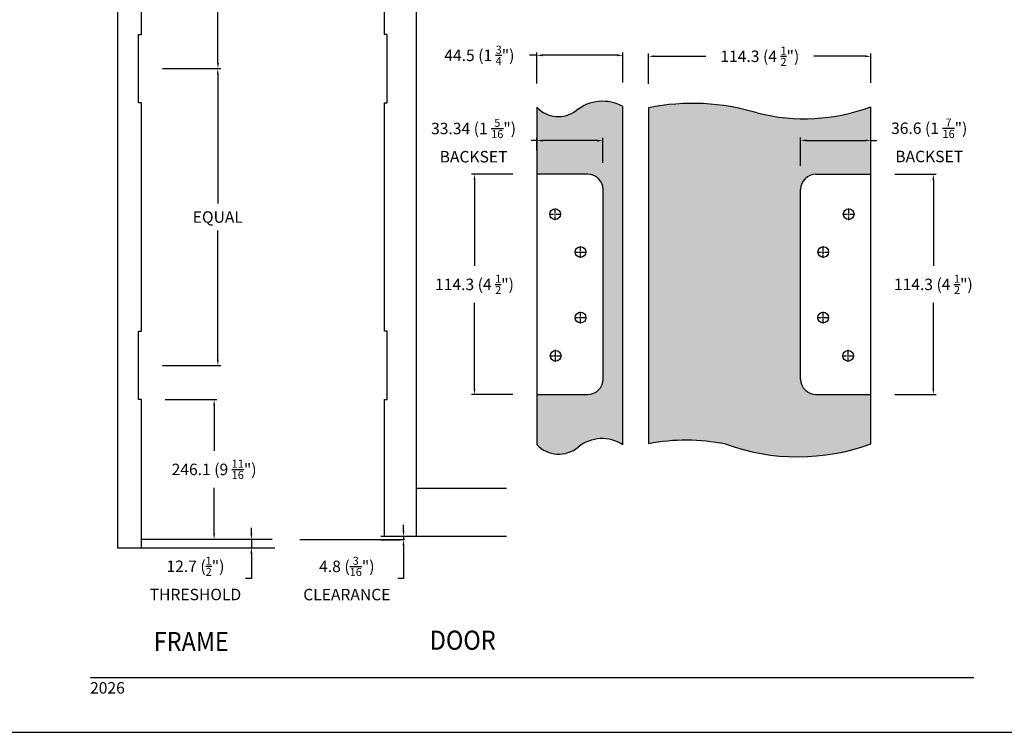
# Model space of a CAD drawing. Units: millimetres. Extents: x 1790 to 3824, y 2186 to 2623.
# Drawn here: x 3395 to 3601, y 2186 to 2335 of the extents above; entities that cross this region are included whole.
import ezdxf
from ezdxf.enums import TextEntityAlignment as Align

# ---------------------------------------------------------------- set-up
doc = ezdxf.new("R2010")
doc.units = ezdxf.units.MM
doc.linetypes.add('CENTER2', pattern=[1.125, 0.75, -0.125, 0.125, -0.125])
doc.layers.add('5', color=7, linetype='Continuous')
doc.styles.add('DIM', font='Simplex.shx', dxfattribs={"width": 0.9, "height": 2.4})
doc.styles.add('spec', font='calibrib.ttf', dxfattribs={"width": 0.9, "height": 2.4})
doc.dimstyles.new('Copy(2) of DIM-1', dxfattribs={"dimtxt": 2.4, "dimasz": 1.2, "dimexe": 0.6, "dimexo": 5, "dimgap": 1.5, "dimtad": 0, "dimtih": 1, "dimtoh": 1, "dimdec": 1, "dimzin": 0, "dimdsep": 46, "dimtxsty": 'DIM', "dimcen": 1, "dimclrd": 4, "dimclre": 4, "dimclrt": 4, "dimadec": 0, "dimazin": 0, "dimtfac": 1, "dimtdec": 1, "dimtmove": 0, "dimatfit": 3, "dimfxl": 1, "dimtolj": 1, "dimtzin": 0, "dimarcsym": 0})
pattern_1 = [(0, (-4878.16915, 2359.7261), (0.3125, 0.625), [0, -0.625])]

# ---------------------------------------------------------------- blocks, each defined once
blk = doc.blocks.new('*D292')
at = {"color": 4, "linetype": 'Continuous', "lineweight": -2, "transparency": 16777216}
for p, q in [((3425.3, 2386.51), (3437.5, 2386.51)), ((3436.9, 2385.31), (3436.9, 2358.29)), ((3436.9, 2325.63), (3436.9, 2352.66)), ((3425.3, 2324.43), (3437.5, 2324.43))]:
    blk.add_line(p, q, dxfattribs=at)
at = {"color": 4, "linetype": 'Continuous', "transparency": 16777216}
for points in [[(3436.7, 2385.31), (3437.1, 2385.31), (3436.9, 2386.51)], [(3436.7, 2325.63), (3437.1, 2325.63), (3436.9, 2324.43)]]:
    blk.add_solid(points, dxfattribs=at)
at = {"layer": 'Defpoints', "color": 0, "linetype": 'Continuous', "transparency": 16777216}
for p in [(3420.3, 2386.51), (3420.3, 2324.43), (3436.9, 2324.43)]:
    blk.add_point(p, dxfattribs=at)
at = {"color": 4, "linetype": 'Continuous', "transparency": 16777216, "insert": (3436.9, 2355.47), "char_height": 2.4, "attachment_point": 5, "style": 'DIM'}
blk.add_mtext('\\A1;EQUAL', dxfattribs=at)
blk = doc.blocks.new('*D293')
at = {"color": 4, "linetype": 'Continuous', "lineweight": -2, "transparency": 16777216}
for p, q in [((3436.4, 2324.43), (3437.47, 2324.43)), ((3436.87, 2323.23), (3436.87, 2296.2)), ((3436.87, 2263.55), (3436.87, 2290.57)), ((3425.3, 2262.35), (3437.47, 2262.35))]:
    blk.add_line(p, q, dxfattribs=at)
at = {"color": 4, "linetype": 'Continuous', "transparency": 16777216}
for points in [[(3436.67, 2323.23), (3437.07, 2323.23), (3436.87, 2324.43)], [(3436.67, 2263.55), (3437.07, 2263.55), (3436.87, 2262.35)]]:
    blk.add_solid(points, dxfattribs=at)
at = {"layer": 'Defpoints', "color": 0, "linetype": 'Continuous', "transparency": 16777216}
for p in [(3431.4, 2324.43), (3420.3, 2262.35), (3436.87, 2262.35)]:
    blk.add_point(p, dxfattribs=at)
at = {"color": 4, "linetype": 'Continuous', "transparency": 16777216, "insert": (3436.87, 2293.39), "char_height": 2.4, "attachment_point": 5, "style": 'DIM'}
blk.add_mtext('\\A1;EQUAL', dxfattribs=at)
blk = doc.blocks.new('*D294')
at = {"color": 4, "linetype": 'Continuous', "lineweight": -2, "transparency": 16777216}
for p, q in [((3425.87, 2255.2), (3436.69, 2255.2)), ((3436.09, 2254), (3436.09, 2244.45)), ((3436.09, 2227.17), (3436.09, 2236.73)), ((3425.87, 2225.97), (3436.69, 2225.97))]:
    blk.add_line(p, q, dxfattribs=at)
at = {"color": 4, "linetype": 'Continuous', "transparency": 16777216}
for points in [[(3435.89, 2254), (3436.29, 2254), (3436.09, 2255.2)], [(3435.89, 2227.17), (3436.29, 2227.17), (3436.09, 2225.97)]]:
    blk.add_solid(points, dxfattribs=at)
at = {"layer": 'Defpoints', "color": 0, "linetype": 'Continuous', "transparency": 16777216}
for p in [(3420.87, 2255.2), (3420.87, 2225.97), (3436.09, 2225.97)]:
    blk.add_point(p, dxfattribs=at)
at = {"color": 4, "linetype": 'Continuous', "transparency": 16777216, "insert": (3436.09, 2240.59), "char_height": 2.4, "attachment_point": 5, "style": 'DIM'}
blk.add_mtext('\\A1;246.1 (9 {\\H0.7x;\\S11/16;}")', dxfattribs=at)
blk = doc.blocks.new('*D295')
at = {"color": 4, "linetype": 'Continuous', "lineweight": -2, "transparency": 16777216}
for p, q in [((3443.89, 2227.17), (3443.89, 2228.37)), ((3443.21, 2225.97), (3443.29, 2225.97)), ((3443.89, 2225.97), (3443.89, 2224.19)), ((3443.21, 2224.19), (3443.29, 2224.19)), ((3443.89, 2222.99), (3443.89, 2217.78)), ((3443.89, 2217.78), (3442.69, 2217.78))]:
    blk.add_line(p, q, dxfattribs=at)
at = {"color": 4, "linetype": 'Continuous', "transparency": 16777216}
for points in [[(3443.69, 2227.17), (3444.09, 2227.17), (3443.89, 2225.97)], [(3443.69, 2222.99), (3444.09, 2222.99), (3443.89, 2224.19)]]:
    blk.add_solid(points, dxfattribs=at)
at = {"layer": 'Defpoints', "color": 0, "linetype": 'Continuous', "transparency": 16777216}
for p in [(3448.21, 2225.97), (3443.89, 2224.19), (3448.21, 2224.19)]:
    blk.add_point(p, dxfattribs=at)
at = {"color": 4, "linetype": 'Continuous', "transparency": 16777216, "insert": (3432.19, 2217.78), "char_height": 2.4, "attachment_point": 5, "style": 'DIM'}
blk.add_mtext('\\A1;12.7 ({\\H0.7x;\\S1/2;}")\\PTHRESHOLD', dxfattribs=at)
blk = doc.blocks.new('*D296')
at = {"color": 4, "linetype": 'Continuous', "lineweight": -2, "transparency": 16777216}
for p, q in [((3475.71, 2227.79), (3475.71, 2228.99)), ((3470.95, 2226.59), (3475.11, 2226.59)), ((3470.95, 2225.89), (3475.11, 2225.89)), ((3475.71, 2226.59), (3475.71, 2225.89)), ((3475.71, 2224.69), (3475.71, 2217.76)), ((3475.71, 2217.76), (3474.51, 2217.76))]:
    blk.add_line(p, q, dxfattribs=at)
at = {"color": 4, "linetype": 'Continuous', "transparency": 16777216}
for points in [[(3475.51, 2227.79), (3475.91, 2227.79), (3475.71, 2226.59)], [(3475.51, 2224.69), (3475.91, 2224.69), (3475.71, 2225.89)]]:
    blk.add_solid(points, dxfattribs=at)
at = {"layer": 'Defpoints', "color": 0, "linetype": 'Continuous', "transparency": 16777216}
for p in [(3475.71, 2225.89), (3475.95, 2226.59), (3475.95, 2225.89)]:
    blk.add_point(p, dxfattribs=at)
at = {"color": 4, "linetype": 'Continuous', "transparency": 16777216, "insert": (3463.86, 2217.76), "char_height": 2.4, "attachment_point": 5, "style": 'DIM'}
blk.add_mtext('\\A1;4.8 ({\\H0.7x;\\S3/16;}")\\PCLEARANCE', dxfattribs=at)
blk = doc.blocks.new('*U259')
at = {"color": 0, "linetype": 'CENTER2', "transparency": 16777216}
for p, q in [((-1.24, 0), (-0.22, 0)), ((0, 0.22), (0, 1.24)), ((0.22, 0), (1.24, 0)), ((0, -1.24), (0, -0.22))]:
    blk.add_line(p, q, dxfattribs=at)
at = {"color": 0, "linetype": 'Continuous', "transparency": 16777216}
for p, q in [((-0.11, 0), (0.11, 0)), ((0, -0.11), (0, 0.11))]:
    blk.add_line(p, q, dxfattribs=at)
blk = doc.blocks.new('*U260')
at = {"color": 0, "linetype": 'CENTER2', "transparency": 16777216}
for p, q in [((-1.24, 0), (-0.22, 0)), ((0, 0.22), (0, 1.24)), ((0.22, 0), (1.24, 0)), ((0, -1.24), (0, -0.22))]:
    blk.add_line(p, q, dxfattribs=at)
at = {"color": 0, "linetype": 'Continuous', "transparency": 16777216}
for p, q in [((-0.11, 0), (0.11, 0)), ((0, -0.11), (0, 0.11))]:
    blk.add_line(p, q, dxfattribs=at)
blk = doc.blocks.new('*U261')
at = {"color": 0, "linetype": 'CENTER2', "transparency": 16777216}
for p, q in [((-1.24, 0), (-0.22, 0)), ((0, 0.22), (0, 1.24)), ((0.22, 0), (1.24, 0)), ((0, -1.24), (0, -0.22))]:
    blk.add_line(p, q, dxfattribs=at)
at = {"color": 0, "linetype": 'Continuous', "transparency": 16777216}
for p, q in [((-0.11, 0), (0.11, 0)), ((0, -0.11), (0, 0.11))]:
    blk.add_line(p, q, dxfattribs=at)
blk = doc.blocks.new('*U262')
at = {"color": 0, "linetype": 'CENTER2', "transparency": 16777216}
for p, q in [((-1.24, 0), (-0.22, 0)), ((0, 0.22), (0, 1.24)), ((0.22, 0), (1.24, 0)), ((0, -1.24), (0, -0.22))]:
    blk.add_line(p, q, dxfattribs=at)
at = {"color": 0, "linetype": 'Continuous', "transparency": 16777216}
for p, q in [((-0.11, 0), (0.11, 0)), ((0, -0.11), (0, 0.11))]:
    blk.add_line(p, q, dxfattribs=at)
blk = doc.blocks.new('*U263')
at = {"color": 0, "linetype": 'CENTER2', "transparency": 16777216}
for p, q in [((-1.24, 0), (-0.22, 0)), ((0, 0.22), (0, 1.24)), ((0.22, 0), (1.24, 0)), ((0, -1.24), (0, -0.22))]:
    blk.add_line(p, q, dxfattribs=at)
at = {"color": 0, "linetype": 'Continuous', "transparency": 16777216}
for p, q in [((-0.11, 0), (0.11, 0)), ((0, -0.11), (0, 0.11))]:
    blk.add_line(p, q, dxfattribs=at)
blk = doc.blocks.new('*U264')
at = {"color": 0, "linetype": 'CENTER2', "transparency": 16777216}
for p, q in [((-1.24, 0), (-0.22, 0)), ((0, 0.22), (0, 1.24)), ((0.22, 0), (1.24, 0)), ((0, -1.24), (0, -0.22))]:
    blk.add_line(p, q, dxfattribs=at)
at = {"color": 0, "linetype": 'Continuous', "transparency": 16777216}
for p, q in [((-0.11, 0), (0.11, 0)), ((0, -0.11), (0, 0.11))]:
    blk.add_line(p, q, dxfattribs=at)
blk = doc.blocks.new('*U268')
at = {"color": 0, "linetype": 'CENTER2', "transparency": 16777216}
for p, q in [((-1.24, 0), (-0.22, 0)), ((0, 0.22), (0, 1.24)), ((0.22, 0), (1.24, 0)), ((0, -1.24), (0, -0.22))]:
    blk.add_line(p, q, dxfattribs=at)
at = {"color": 0, "linetype": 'Continuous', "transparency": 16777216}
for p, q in [((-0.11, 0), (0.11, 0)), ((0, -0.11), (0, 0.11))]:
    blk.add_line(p, q, dxfattribs=at)
blk = doc.blocks.new('*U269')
at = {"color": 0, "linetype": 'CENTER2', "transparency": 16777216}
for p, q in [((-1.24, 0), (-0.22, 0)), ((0, 0.22), (0, 1.24)), ((0.22, 0), (1.24, 0)), ((0, -1.24), (0, -0.22))]:
    blk.add_line(p, q, dxfattribs=at)
at = {"color": 0, "linetype": 'Continuous', "transparency": 16777216}
for p, q in [((-0.11, 0), (0.11, 0)), ((0, -0.11), (0, 0.11))]:
    blk.add_line(p, q, dxfattribs=at)
blk = doc.blocks.new('*D284')
at = {"color": 4, "linetype": 'Continuous', "lineweight": -2, "transparency": 16777216}
for p, q in [((3503.59, 2321.35), (3503.59, 2327.82)), ((3521.62, 2321.53), (3521.62, 2327.82)), ((3503.59, 2327.22), (3502.06, 2327.22)), ((3520.42, 2327.22), (3504.79, 2327.22))]:
    blk.add_line(p, q, dxfattribs=at)
at = {"color": 4, "linetype": 'Continuous', "transparency": 16777216}
for points in [[(3504.79, 2327.42), (3504.79, 2327.02), (3503.59, 2327.22)], [(3520.42, 2327.42), (3520.42, 2327.02), (3521.62, 2327.22)]]:
    blk.add_solid(points, dxfattribs=at)
at = {"layer": 'Defpoints', "color": 0, "linetype": 'Continuous', "transparency": 16777216}
for p in [(3521.62, 2327.22), (3503.59, 2316.35), (3521.62, 2316.53)]:
    blk.add_point(p, dxfattribs=at)
at = {"color": 4, "linetype": 'Continuous', "transparency": 16777216, "insert": (3491.58, 2327.22), "char_height": 2.4, "attachment_point": 5, "style": 'DIM'}
blk.add_mtext('\\A1;44.5 (1 {\\H0.7x;\\S3/4;}")', dxfattribs=at)
blk = doc.blocks.new('*D285')
at = {"color": 4, "linetype": 'Continuous', "lineweight": -2, "transparency": 16777216}
for p, q in [((3526.99, 2321.26), (3526.99, 2327.62)), ((3573.5, 2321.46), (3573.5, 2327.62)), ((3528.19, 2327.02), (3538.98, 2327.02)), ((3572.3, 2327.02), (3561.52, 2327.02))]:
    blk.add_line(p, q, dxfattribs=at)
at = {"color": 4, "linetype": 'Continuous', "transparency": 16777216}
for points in [[(3528.19, 2327.22), (3528.19, 2326.82), (3526.99, 2327.02)], [(3572.3, 2327.22), (3572.3, 2326.82), (3573.5, 2327.02)]]:
    blk.add_solid(points, dxfattribs=at)
at = {"layer": 'Defpoints', "color": 0, "linetype": 'Continuous', "transparency": 16777216}
for p in [(3573.5, 2327.02), (3526.99, 2316.26), (3573.5, 2316.46)]:
    blk.add_point(p, dxfattribs=at)
at = {"color": 4, "linetype": 'Continuous', "transparency": 16777216, "insert": (3550.25, 2327.02), "char_height": 2.4, "attachment_point": 5, "style": 'DIM'}
blk.add_mtext('\\A1;114.3 (4 {\\H0.7x;\\S1/2;}")', dxfattribs=at)
blk = doc.blocks.new('*D286')
at = {"color": 4, "linetype": 'Continuous', "lineweight": -2, "transparency": 16777216}
for p, q in [((3558.79, 2304.13), (3558.79, 2310.02)), ((3559.99, 2309.42), (3572.3, 2309.42)), ((3573.5, 2307.33), (3573.5, 2310.02)), ((3573.5, 2309.42), (3574.7, 2309.42))]:
    blk.add_line(p, q, dxfattribs=at)
at = {"color": 4, "linetype": 'Continuous', "transparency": 16777216}
for points in [[(3559.99, 2309.62), (3559.99, 2309.22), (3558.79, 2309.42)], [(3572.3, 2309.62), (3572.3, 2309.22), (3573.5, 2309.42)]]:
    blk.add_solid(points, dxfattribs=at)
at = {"layer": 'Defpoints', "color": 0, "linetype": 'Continuous', "transparency": 16777216}
for p in [(3573.5, 2309.42), (3573.5, 2302.33), (3558.79, 2299.13)]:
    blk.add_point(p, dxfattribs=at)
at = {"color": 4, "linetype": 'Continuous', "transparency": 16777216, "insert": (3585.69, 2309.42), "char_height": 2.4, "attachment_point": 5, "style": 'DIM'}
blk.add_mtext('\\A1;36.6 (1 {\\H0.7x;\\S7/16;}")\\PBACKSET', dxfattribs=at)
blk = doc.blocks.new('*D287')
at = {"color": 4, "linetype": 'Continuous', "lineweight": -2, "transparency": 16777216}
for p, q in [((3503.59, 2309.37), (3502.39, 2309.37)), ((3503.59, 2307.33), (3503.59, 2309.97)), ((3516.22, 2309.37), (3504.79, 2309.37)), ((3517.42, 2304.72), (3517.42, 2309.97))]:
    blk.add_line(p, q, dxfattribs=at)
at = {"color": 4, "linetype": 'Continuous', "transparency": 16777216}
for points in [[(3504.79, 2309.57), (3504.79, 2309.17), (3503.59, 2309.37)], [(3516.22, 2309.57), (3516.22, 2309.17), (3517.42, 2309.37)]]:
    blk.add_solid(points, dxfattribs=at)
at = {"layer": 'Defpoints', "color": 0, "linetype": 'Continuous', "transparency": 16777216}
for p in [(3503.59, 2309.37), (3503.59, 2302.33), (3517.42, 2299.72)]:
    blk.add_point(p, dxfattribs=at)
at = {"color": 4, "linetype": 'Continuous', "transparency": 16777216, "insert": (3490.37, 2309.37), "char_height": 2.4, "attachment_point": 5, "style": 'DIM'}
blk.add_mtext('\\A1;33.34 (1 {\\H0.7x;\\S5/16;}")\\PBACKSET', dxfattribs=at)
blk = doc.blocks.new('*D288')
at = {"color": 4, "linetype": 'Continuous', "lineweight": -2, "transparency": 16777216}
for p, q in [((3498.59, 2302.33), (3489.96, 2302.33)), ((3490.56, 2301.13), (3490.56, 2283.16)), ((3490.56, 2257.47), (3490.56, 2275.44)), ((3498.59, 2256.27), (3489.96, 2256.27))]:
    blk.add_line(p, q, dxfattribs=at)
at = {"color": 4, "linetype": 'Continuous', "transparency": 16777216}
for points in [[(3490.36, 2301.13), (3490.76, 2301.13), (3490.56, 2302.33)], [(3490.36, 2257.47), (3490.76, 2257.47), (3490.56, 2256.27)]]:
    blk.add_solid(points, dxfattribs=at)
at = {"layer": 'Defpoints', "color": 0, "linetype": 'Continuous', "transparency": 16777216}
for p in [(3503.59, 2302.33), (3490.56, 2256.27), (3503.59, 2256.27)]:
    blk.add_point(p, dxfattribs=at)
at = {"color": 4, "linetype": 'Continuous', "transparency": 16777216, "insert": (3490.56, 2279.3), "char_height": 2.4, "attachment_point": 5, "style": 'DIM'}
blk.add_mtext('\\A1;114.3 (4 {\\H0.7x;\\S1/2;}")', dxfattribs=at)
blk = doc.blocks.new('*D289')
at = {"color": 4, "linetype": 'Continuous', "lineweight": -2, "transparency": 16777216}
for p, q in [((3578.5, 2302.33), (3587.15, 2302.33)), ((3586.55, 2301.13), (3586.55, 2283.16)), ((3586.55, 2257.47), (3586.55, 2275.44)), ((3578.5, 2256.27), (3587.15, 2256.27))]:
    blk.add_line(p, q, dxfattribs=at)
at = {"color": 4, "linetype": 'Continuous', "transparency": 16777216}
for points in [[(3586.35, 2301.13), (3586.75, 2301.13), (3586.55, 2302.33)], [(3586.35, 2257.47), (3586.75, 2257.47), (3586.55, 2256.27)]]:
    blk.add_solid(points, dxfattribs=at)
at = {"layer": 'Defpoints', "color": 0, "linetype": 'Continuous', "transparency": 16777216}
for p in [(3573.5, 2302.33), (3573.5, 2256.27), (3586.55, 2256.27)]:
    blk.add_point(p, dxfattribs=at)
at = {"color": 4, "linetype": 'Continuous', "transparency": 16777216, "insert": (3586.55, 2279.3), "char_height": 2.4, "attachment_point": 5, "style": 'DIM'}
blk.add_mtext('\\A1;114.3 (4 {\\H0.7x;\\S1/2;}")', dxfattribs=at)

msp = doc.modelspace()

# ---------------------------------------------------------------- hatches: boundary and pattern name
at = {"linetype": 'Continuous'}
h = msp.add_hatch(dxfattribs=at)
h.set_pattern_fill('DOTS', color=256, scale=10)
h.set_pattern_definition(pattern_1)
h.paths.add_polyline_path([(3521.622, 2316.531, 0.3023415), (3511.823, 2315.65, -0.3784191), (3503.585, 2316.349), (3503.585, 2302.334), (3514.272, 2302.334, -0.4142136), (3517.472, 2299.134), (3517.472, 2259.474, -0.4142136), (3514.272, 2256.274), (3503.585, 2256.274), (3503.585, 2245.791, 0.3914344), (3512.126, 2245.17, -0.3309125), (3521.622, 2245.725)])
h = msp.add_hatch(dxfattribs=at)
h.set_pattern_fill('DOTS', color=256, scale=10)
h.set_pattern_definition(pattern_1)
h.paths.add_polyline_path([(3558.79, 2299.134, -0.4142136), (3561.99, 2302.334), (3573.501, 2302.334), (3573.501, 2316.459, -0.1526085), (3549.722, 2315.175, 0.1225122), (3526.992, 2316.259), (3526.992, 2245.966, -0.0948616), (3543.009, 2245.914, 0.1782332), (3573.501, 2245.968), (3573.501, 2256.274), (3562.059, 2256.274, -0.4205258), (3558.79, 2259.474)])

# ---------------------------------------------------------------- linework, layer by layer
for p, q in [((3478.391, 2413.352), (3478.391, 2226.627)), ((3420.299, 2317.286), (3420.299, 2331.574)), ((3420.299, 2331.574), (3420.868, 2331.574)), ((3472.303, 2331.574), (3471.734, 2331.574)), ((3472.303, 2317.286), (3472.303, 2331.574)), ((3420.868, 2317.286), (3420.299, 2317.286)), ((3471.734, 2317.286), (3472.303, 2317.286)), ((3521.622, 2245.725), (3521.622, 2316.531)), ((3514.272, 2302.334), (3503.585, 2302.334)), ((3561.99, 2302.334), (3573.501, 2302.334)), ((3517.472, 2259.474), (3517.472, 2299.134)), ((3558.79, 2259.474), (3558.79, 2299.134)), ((3420.299, 2255.201), (3420.299, 2269.49)), ((3420.299, 2269.49), (3420.868, 2269.49)), ((3472.303, 2269.49), (3471.734, 2269.49)), ((3472.303, 2255.201), (3472.303, 2269.49)), ((3503.585, 2256.274), (3514.272, 2256.274)), ((3561.921, 2256.274), (3573.501, 2256.274)), ((3420.868, 2255.201), (3420.299, 2255.201)), ((3420.868, 2224.19), (3420.868, 2255.201)), ((3471.734, 2226.589), (3471.734, 2255.201)), ((3471.734, 2255.201), (3472.303, 2255.201)), ((3478.391, 2236.678), (3497.259, 2236.678)), ((3420.868, 2225.971), (3448.207, 2225.971)), ((3454.045, 2225.893), (3475.947, 2225.893)), ((3471.734, 2226.589), (3497.259, 2226.589))]:
    msp.add_line(p, q, dxfattribs=at)
msp.add_line((3391.247, 2185.589), (3607.747, 2185.589))
for points in [[(3415.892, 2418.314), (3415.892, 2224.19), (3448.797, 2224.19)], [(3420.868, 2331.574), (3420.868, 2379.37)], [(3471.734, 2331.574), (3471.734, 2379.37)], [(3420.868, 2269.49), (3420.868, 2317.286)], [(3471.734, 2269.49), (3471.734, 2317.286)], [(3503.585, 2316.349), (3503.585, 2245.791)], [(3526.992, 2316.259), (3526.992, 2245.966)], [(3573.501, 2245.968), (3573.501, 2316.459)]]:
    msp.add_lwpolyline(points, dxfattribs=at)
for centre in [(3507.422, 2293.978), (3568.84, 2293.978), (3512.735, 2286.067), (3563.528, 2286.067), (3512.75, 2272.352), (3563.512, 2272.352), (3507.543, 2264.356), (3568.719, 2264.356)]:
    msp.add_circle(centre, 1.118, dxfattribs=at)
for centre, radius, start, end in [((3517.385, 2308.729), 8.879, 61.49391, 128.78289), ((3508.1, 2320.663), 6.244, 223.69169, 306.60209), ((3536.179, 2270.031), 47.132, 73.30108, 101.23958), ((3559.558, 2353.864), 39.92, 255.73623, 290.44372), ((3514.272, 2299.134), 3.2, 0, 90), ((3561.99, 2299.134), 3.2, 90, 180), ((3514.272, 2259.474), 3.2, 270, 0), ((3561.99, 2259.474), 3.2, 180, 270), ((3508.191, 2250.099), 6.307, 223.08935, 310.11984), ((3517.247, 2239.059), 7.973, 56.72064, 128.75677), ((3534.864, 2204.11), 42.591, 78.97469, 100.65051), ((3558.181, 2287.352), 44.129, 249.89063, 290.3142)]:
    msp.add_arc(centre, radius, start, end, dxfattribs=at)
at = {"layer": '5', "color": 1}
msp.add_line((3410.247, 2197.039), (3595.047, 2197.039), dxfattribs=at)

# ---------------------------------------------------------------- block references
at = {"linetype": 'CENTER2'}
for name, p in [('*U259', (3507.422, 2293.978)), ('*U263', (3568.84, 2293.978)), ('*U260', (3512.735, 2286.067)), ('*U264', (3563.528, 2286.067)), ('*U261', (3512.75, 2272.352)), ('*U268', (3563.512, 2272.352)), ('*U262', (3507.543, 2264.356)), ('*U269', (3568.719, 2264.356))]:
    msp.add_blockref(name, p, dxfattribs=at)

# ---------------------------------------------------------------- texts
at = {"style": 'spec', "width": 0.9}
for s, p in [('FRAME', (3431.307, 2206.579)), ('DOOR', (3488.103, 2206.857))]:
    msp.add_text(s, height=4, dxfattribs=at).set_placement(p, align=Align.TOP_CENTER)
at = {"layer": '5', "color": 7, "linetype": 'Continuous', "lineweight": 30, "insert": (3410.135, 2196.084), "char_height": 2.4, "attachment_point": 1, "style": 'DIM'}
msp.add_mtext_dynamic_manual_height_columns('2026', width=9.75668, gutter_width=1.25, heights=[0], dxfattribs=at)

# ---------------------------------------------------------------- dimensions: what is measured, and where the dimension line sits
at = {"linetype": 'Continuous'}
for base, p1, p2, text, picture, middle in [((3436.898, 2324.43), (3420.299, 2386.514), (3420.299, 2324.43), 'EQUAL', '*D292', (3436.898, 2355.472)), ((3436.875, 2262.346), (3431.398, 2324.43), (3420.299, 2262.346), 'EQUAL', '*D293', (3436.875, 2293.388)), ((3490.556, 2256.274), (3503.585, 2302.334), (3503.585, 2256.274), '114.3 (4 {\\H0.7x;\\S1/2;}")', '*D288', (3490.556, 2279.304)), ((3586.546, 2256.274), (3573.501, 2302.334), (3573.501, 2256.274), '114.3 (4 {\\H0.7x;\\S1/2;}")', '*D289', (3586.546, 2279.304)), ((3436.093, 2225.971), (3420.868, 2255.201), (3420.868, 2225.971), '246.1 (9 {\\H0.7x;\\S11/16;}")', '*D294', (3436.093, 2240.586))]:
    dim = msp.add_linear_dim(base=base, p1=p1, p2=p2, angle=90, text=text, dimstyle='Copy(2) of DIM-1', dxfattribs=at)
    dim.commit()
    dim.dimension.update_dxf_attribs({"geometry": picture, "text_midpoint": middle})
dim = msp.add_linear_dim(base=(3521.622, 2327.221), p1=(3503.585, 2316.349), p2=(3521.622, 2316.531), text='44.5 (1 {\\H0.7x;\\S3/4;}")', dimstyle='Copy(2) of DIM-1', dxfattribs=at)
dim.commit()
dim.dimension.update_dxf_attribs({"geometry": '*D284', "text_midpoint": (3491.579, 2327.221), "dimtype": 160})
for base, p1, p2, text, picture, middle in [((3573.501, 2327.024), (3526.992, 2316.259), (3573.501, 2316.459), '114.3 (4 {\\H0.7x;\\S1/2;}")', '*D285', (3550.247, 2327.024)), ((3503.585, 2309.367), (3517.418, 2299.722), (3503.585, 2302.334), '33.34 (1 {\\H0.7x;\\S5/16;}")\\PBACKSET', '*D287', (3490.368, 2309.367)), ((3573.501, 2309.42), (3558.79, 2299.134), (3573.501, 2302.334), '36.6 (1 {\\H0.7x;\\S7/16;}")\\PBACKSET', '*D286', (3585.69, 2309.42))]:
    dim = msp.add_linear_dim(base=base, p1=p1, p2=p2, text=text, dimstyle='Copy(2) of DIM-1', dxfattribs=at)
    dim.commit()
    dim.dimension.update_dxf_attribs({"geometry": picture, "text_midpoint": middle})
for base, p1, p2, text, picture, middle in [((3475.715, 2225.893), (3475.947, 2226.589), (3475.947, 2225.893), '4.8 ({\\H0.7x;\\S3/16;}")\\PCLEARANCE', '*D296', (3463.86, 2217.76)), ((3443.892, 2224.19), (3448.207, 2225.971), (3448.207, 2224.19), '12.7 ({\\H0.7x;\\S1/2;}")\\PTHRESHOLD', '*D295', (3432.192, 2217.783))]:
    dim = msp.add_linear_dim(base=base, p1=p1, p2=p2, angle=90, text=text, dimstyle='Copy(2) of DIM-1', dxfattribs=at)
    dim.commit()
    dim.dimension.update_dxf_attribs({"geometry": picture, "text_midpoint": middle, "dimtype": 160})

doc.saveas('drawing.dxf')
